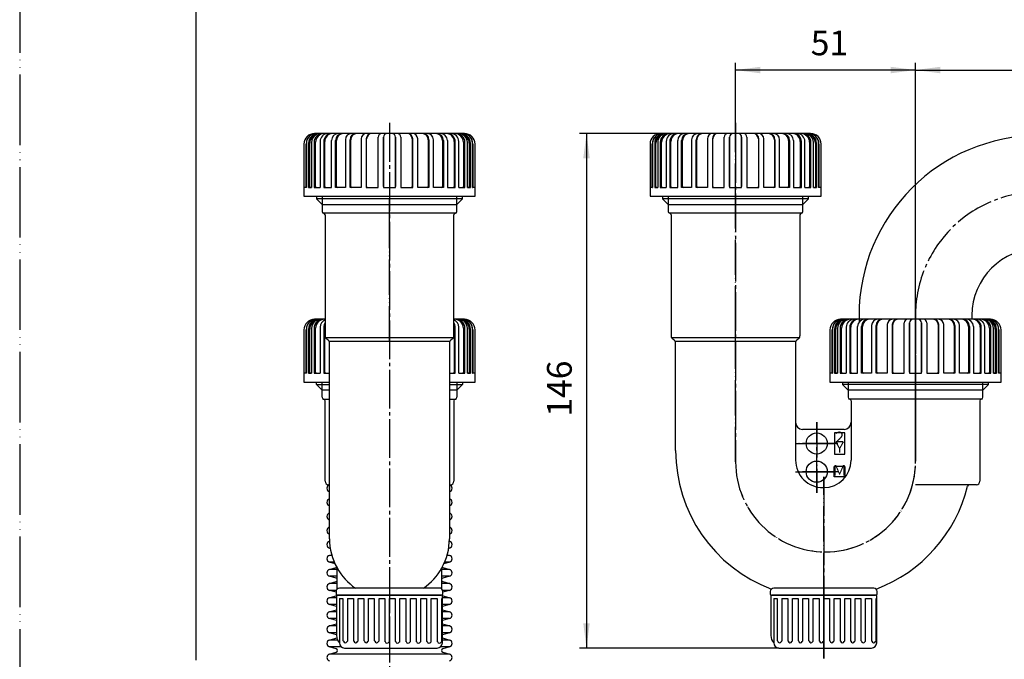
# Model space of a CAD drawing. Units: millimetres. Extents: x 0 to 420, y 0 to 594.
# Drawn here: x 0 to 279, y 297 to 479 of the extents above; entities that cross this region are included whole.
import ezdxf

# ---------------------------------------------------------------- set-up
doc = ezdxf.new("R2010")
doc.units = ezdxf.units.MM
doc.linetypes.add('DASH_CENTER', pattern=[14, 11, -1, 1, -1])
doc.linetypes.add('PHANTOM', pattern=[13, 10, -1, 0, -1, 0, -1])
doc.layers.add('1', color=7, linetype='Continuous')
doc.layers.add('Layer0016', color=7, linetype='Continuous')
doc.styles.add('CONVERTER_12', font='MS Mincho.ttf', dxfattribs={"width": 0.588698})
doc.styles.add('CONVERTER_13', font='MS Mincho.ttf', dxfattribs={"width": 0.588698})
doc.styles.add('CONVERTER_14', font='txt.shx', dxfattribs={"width": 0.9})
doc.dimstyles.new('ME10_DIM_11', dxfattribs={"dimtxt": 7, "dimasz": 7, "dimexe": 2, "dimexo": 0, "dimgap": 2, "dimtad": 1, "dimdsep": 46, "dimtxsty": 'CONVERTER_14', "dimsah": 1, "dimcen": 0.09, "dimclrd": 2, "dimclre": 2, "dimclrt": 7, "dimadec": 0, "dimazin": 0, "dimtfac": 1, "dimtdec": 4, "dimtix": 1, "dimtmove": 0, "dimatfit": 3, "dimfxl": 1, "dimtolj": 1, "dimtzin": 0, "dimarcsym": 0})
doc.dimstyles.new('ME10_DIM_12', dxfattribs={"dimtxt": 7, "dimasz": 7, "dimexe": 2, "dimexo": 0, "dimgap": 2, "dimtad": 1, "dimdsep": 46, "dimtxsty": 'CONVERTER_14', "dimsah": 1, "dimcen": 0.09, "dimclrd": 2, "dimclre": 2, "dimclrt": 7, "dimadec": 0, "dimazin": 0, "dimtfac": 1, "dimtdec": 4, "dimtix": 1, "dimtmove": 0, "dimatfit": 3, "dimfxl": 1, "dimtolj": 1, "dimtzin": 0, "dimarcsym": 0})
doc.dimstyles.new('ME10_DIM_14', dxfattribs={"dimtxt": 7, "dimasz": 7, "dimexe": 2, "dimexo": 0, "dimgap": 2, "dimtad": 1, "dimdsep": 46, "dimtxsty": 'CONVERTER_14', "dimsah": 1, "dimcen": 0.09, "dimclrd": 2, "dimclre": 2, "dimclrt": 7, "dimadec": 0, "dimazin": 0, "dimtfac": 1, "dimtdec": 4, "dimtix": 1, "dimtmove": 0, "dimatfit": 3, "dimfxl": 1, "dimtolj": 1, "dimtzin": 0, "dimarcsym": 0})

# ---------------------------------------------------------------- blocks, each defined once
blk = doc.blocks.new('開示A4')
at = {"layer": '1', "color": 4, "linetype": 'PHANTOM'}
blk.add_line((0, 297), (0, 0), dxfattribs=at)
at = {"layer": '1', "color": 7, "linetype": 'Continuous'}
blk.add_line((25, 148.5), (25, 287), dxfattribs=at)
blk = doc.blocks.new('開示A4枠')
at = {"layer": '1', "xscale": 2, "yscale": 2, "zscale": 2}
blk.add_blockref('開示A4', (0, 0), dxfattribs=at)
blk = doc.blocks.new('H781-1-1', base_point=(119.51, 589.58))
at = {"color": 7, "linetype": 'Continuous', "const_width": 0.35}
blk.add_lwpolyline([(271.16, 346.72), (271.16, 346.72)], dxfattribs=at)
at = {"layer": '1', "color": 4, "linetype": 'PHANTOM'}
for p, q in [((202.91, 427.82), (202.91, 449.31)), ((104.81, 426.22), (104.81, 427.82)), ((202.91, 426.22), (202.91, 427.82)), ((104.81, 423.72), (104.81, 426.22)), ((202.91, 423.72), (202.91, 426.22)), ((104.81, 387.38), (104.81, 423.72)), ((202.91, 393), (202.91, 423.72)), ((253.91, 396.62), (253.91, 353.38)), ((202.91, 388.42), (202.91, 393)), ((202.91, 387.38), (202.91, 388.42)), ((202.91, 353.18), (202.91, 387.38)), ((225.92, 364.42), (225.92, 344.42)), ((231.92, 358.42), (219.92, 358.42)), ((231.92, 350.42), (219.92, 350.42)), ((227.91, 345.92), (227.91, 348.92)), ((227.91, 317.42), (227.91, 345.92)), ((227.91, 315.42), (227.91, 317.42)), ((227.91, 297.42), (227.91, 315.42))]:
    blk.add_line(p, q, dxfattribs=at)
at = {"layer": '1', "color": 7, "linetype": 'Continuous'}
for p, q in [((84.11, 428.51), (84.11, 427.82)), ((84.11, 427.82), (85.71, 426.22)), ((104.81, 427.82), (84.11, 427.82)), ((85.71, 428.51), (85.71, 426.22)), ((125.51, 427.82), (104.81, 427.82)), ((123.91, 426.22), (123.91, 428.51)), ((123.91, 426.22), (125.51, 427.82)), ((125.51, 427.82), (125.51, 428.51)), ((182.21, 428.51), (182.21, 427.82)), ((202.91, 427.82), (182.21, 427.82)), ((182.21, 427.82), (183.81, 426.22)), ((183.81, 428.51), (183.81, 426.22)), ((223.61, 427.82), (202.91, 427.82)), ((222.01, 426.22), (222.01, 428.51)), ((222.01, 426.22), (223.61, 427.82)), ((223.61, 427.82), (223.61, 428.51)), ((85.71, 426.22), (85.71, 424.21)), ((85.71, 426.22), (104.81, 426.22)), ((104.81, 426.22), (123.91, 426.22)), ((123.91, 424.21), (123.91, 426.22)), ((183.81, 426.22), (202.91, 426.22)), ((183.81, 426.22), (183.81, 424.21)), ((202.91, 426.22), (222.01, 426.22)), ((222.01, 424.21), (222.01, 426.22)), ((104.81, 423.72), (86.14, 423.72)), ((86.56, 423.22), (86.56, 388.9)), ((86.56, 423.22), (86.56, 423.22)), ((123.49, 423.72), (104.81, 423.72)), ((123.06, 423.22), (123.06, 423.22)), ((123.06, 388.9), (123.06, 423.22)), ((202.91, 423.72), (184.24, 423.72)), ((184.66, 423.22), (184.66, 423.22)), ((184.66, 423.22), (184.66, 388.9)), ((221.59, 423.72), (202.91, 423.72)), ((221.16, 423.22), (221.16, 408.12)), ((221.16, 408.12), (221.16, 388.9)), ((123.06, 388.42), (86.69, 388.42)), ((87.44, 387.72), (86.94, 388.12)), ((122.69, 388.12), (122.19, 387.72)), ((202.91, 388.42), (184.79, 388.42)), ((185.54, 387.72), (185.04, 388.12)), ((221.04, 388.42), (202.91, 388.42)), ((220.79, 388.12), (220.29, 387.72)), ((104.81, 387.38), (87.71, 387.38)), ((87.81, 331.42), (87.81, 386.94)), ((121.91, 387.38), (104.81, 387.38)), ((121.81, 386.94), (121.81, 375.12)), ((202.91, 387.38), (185.81, 387.38)), ((185.91, 356.42), (185.91, 386.94)), ((220.01, 387.38), (202.91, 387.38)), ((219.91, 386.94), (219.91, 364.42)), ((84.11, 375.12), (84.11, 375.82)), ((84.11, 375.12), (87.81, 375.12)), ((85.71, 373.52), (84.11, 375.12)), ((85.71, 375.12), (85.71, 375.82)), ((85.71, 373.52), (85.71, 375.12)), ((87.81, 373.52), (87.81, 375.12)), ((121.81, 375.12), (125.51, 375.12)), ((121.81, 375.12), (121.81, 373.52)), ((123.91, 375.82), (123.91, 375.12)), ((125.51, 375.12), (123.91, 373.52)), ((123.91, 375.12), (123.91, 373.52)), ((125.51, 375.82), (125.51, 375.12)), ((233.21, 375.82), (233.21, 375.12)), ((253.91, 375.12), (233.21, 375.12)), ((233.21, 375.12), (234.81, 373.52)), ((234.81, 375.82), (234.81, 373.52)), ((274.61, 375.12), (253.91, 375.12)), ((273.01, 373.52), (273.01, 375.82)), ((273.01, 373.52), (274.61, 375.12)), ((274.61, 375.12), (274.61, 375.82)), ((87.81, 373.52), (85.71, 373.52)), ((85.71, 371.52), (85.71, 373.52)), ((87.81, 371.03), (87.81, 373.52)), ((123.91, 373.52), (121.81, 373.52)), ((121.81, 373.52), (121.81, 371.03)), ((123.91, 373.52), (123.91, 371.52)), ((253.91, 373.52), (234.81, 373.52)), ((234.81, 373.52), (234.81, 371.52)), ((273.01, 373.52), (253.91, 373.52)), ((273.01, 371.52), (273.01, 373.52)), ((86.14, 371.03), (87.81, 371.03)), ((86.56, 347.72), (86.56, 370.53)), ((121.81, 371.03), (123.49, 371.03)), ((121.81, 371.03), (121.81, 331.42)), ((123.06, 370.53), (123.06, 347.72)), ((253.91, 371.03), (235.24, 371.03)), ((235.66, 370.53), (235.66, 364.42)), ((272.59, 371.03), (253.91, 371.03)), ((272.16, 370.53), (272.16, 347.72)), ((219.91, 364.42), (219.91, 353.67)), ((235.66, 364.42), (235.66, 353.67)), ((233.66, 362.42), (221.91, 362.42)), ((233.91, 361.42), (230.91, 361.42)), ((230.91, 361.42), (230.91, 355.42)), ((233.91, 355.42), (233.91, 361.42)), ((230.91, 355.42), (233.91, 355.42)), ((233.9, 351.92), (230.9, 351.92)), ((230.9, 348.92), (230.9, 351.92)), ((233.9, 351.92), (233.9, 348.92)), ((233.9, 348.92), (230.9, 348.92)), ((87.81, 346.72), (87.56, 346.72)), ((122.06, 346.72), (121.81, 346.72)), ((269.18, 346.72), (253.91, 346.72)), ((271.16, 346.72), (269.18, 346.72)), ((89.96, 317.14), (89.96, 323.15)), ((119.66, 317.14), (119.66, 323.15)), ((89.66, 316.42), (89.66, 315.72)), ((119.66, 315.42), (89.96, 315.42)), ((118.96, 317.42), (90.66, 317.42)), ((119.96, 315.72), (119.96, 316.42)), ((212.76, 316.42), (212.76, 315.72)), ((227.91, 315.42), (213.06, 315.42)), ((227.91, 317.42), (213.76, 317.42)), ((242.06, 317.42), (227.91, 317.42)), ((242.76, 315.42), (227.91, 315.42)), ((243.06, 315.72), (243.06, 316.42))]:
    blk.add_line(p, q, dxfattribs=at)
for centre in [(225.92, 358.42), (225.92, 350.42)]:
    blk.add_circle(centre, 3, dxfattribs=at)
for centre, radius, start, end in [((86.21, 424.21), 0.5, 180, 261.3731), ((123.41, 424.21), 0.5, 278.6269, 0), ((184.31, 424.21), 0.5, 180, 261.3731), ((221.51, 424.21), 0.5, 278.6269, 0), ((86.06, 423.22), 0.5, 0.1465, 81.3732), ((86.06, 423.22), 0.5, 359.8535, 0.1465), ((123.56, 423.22), 0.5, 98.6268, 179.8535), ((123.56, 423.22), 0.5, 179.8535, 180.1465), ((184.16, 423.22), 0.5, 0.1465, 81.3732), ((184.16, 423.22), 0.5, 359.8535, 0.1465), ((221.66, 423.22), 0.5, 98.6268, 180.1465), ((87.56, 388.9), 1, 180, 208.7261), ((87.56, 388.9), 1, 208.7261, 231.3402), ((122.06, 388.9), 1, 308.6598, 331.2739), ((122.06, 388.9), 1, 331.2739, 0), ((185.66, 388.9), 1, 180, 208.7261), ((185.66, 388.9), 1, 208.7261, 231.3402), ((220.16, 388.9), 1, 308.6598, 331.2739), ((220.16, 388.9), 1, 331.2739, 0), ((86.81, 386.94), 1, 25.6701, 51.3402), ((86.81, 386.94), 1, 0, 25.6701), ((122.81, 386.94), 1, 154.3299, 180), ((122.81, 386.94), 1, 128.6598, 154.3299), ((184.91, 386.94), 1, 25.6701, 51.3402), ((184.91, 386.94), 1, 0, 25.6701), ((220.91, 386.94), 1, 154.3299, 180), ((220.91, 386.94), 1, 128.6598, 154.3299), ((86.21, 371.52), 0.5, 180, 261.3731), ((123.41, 371.52), 0.5, 278.6269, 0), ((235.31, 371.52), 0.5, 180, 261.3696), ((272.51, 371.52), 0.5, 278.6304, 0), ((86.06, 370.53), 0.5, 0, 81.3731), ((123.56, 370.53), 0.5, 98.6269, 180), ((235.16, 370.53), 0.5, 0, 81.3698), ((272.66, 370.53), 0.5, 98.6269, 180), ((221.91, 364.42), 2, 180, 270), ((233.66, 364.42), 2, 270, 0), ((227.91, 356.42), 42, 180, 249.2927), ((227.66, 353.67), 7.75, 180, 270.9242), ((227.91, 353.67), 7.75, 270, 0), ((87.56, 347.72), 1, 180, 270), ((122.06, 347.72), 1, 270, 0), ((227.91, 356.42), 42, 290.7073, 346.103), ((269.18, 346.21), 0.51, 90, 166.103), ((271.16, 347.72), 1, 270, 0), ((227.91, 353.67), 7.75, 269.0758, 270), ((104.81, 331.42), 17, 180, 209.1286), ((104.81, 331.42), 17, 330.8714, 0), ((104.81, 331.42), 17, 209.1286, 235.4397), ((104.81, 331.42), 17, 304.5603, 330.8714), ((90.66, 316.42), 1, 90, 180), ((89.96, 315.72), 0.3, 180, 270), ((118.96, 316.42), 1, 45.573, 90), ((118.96, 316.42), 1, 0, 45.573), ((119.66, 315.72), 0.3, 270, 0), ((213.76, 316.42), 1, 90, 180), ((213.06, 315.72), 0.3, 180, 270), ((242.06, 316.42), 1, 0, 90), ((242.76, 315.72), 0.3, 270, 0)]:
    blk.add_arc(centre, radius, start, end, dxfattribs=at)
at = {"layer": '1', "color": 4, "linetype": 'PHANTOM'}
for start, end in [(180, 270), (270, 0.444)]:
    blk.add_arc((228.41, 353.18), 25.5, start, end, dxfattribs=at)
at = {"color": 7, "insert": (232.4, 350.42), "char_height": 3, "attachment_point": 5, "line_spacing_factor": 0.757273, "style": 'CONVERTER_12'}
blk.add_mtext('Ｍ', dxfattribs=at)
at = {"layer": 'Layer0016', "color": 7, "char_height": 3, "attachment_point": 5, "line_spacing_factor": 0.757273, "style": 'CONVERTER_13'}
for s, insert in [('２', (232.37, 359.89)), ('Ｙ', (232.4, 356.92))]:
    blk.add_mtext(s, dxfattribs=dict(at, insert=insert))
blk = doc.blocks.new('H781-1-5', base_point=(655.41, 108.72))
at = {"color": 7, "linetype": 'Continuous'}
for p, q in [((237.91, 394.72), (237.91, 392.99)), ((269.91, 394.72), (269.91, 393.62)), ((87.78, 346.68), (87.81, 346.69)), ((87.81, 346.68), (87.78, 346.68)), ((121.81, 346.69), (121.84, 346.68)), ((121.84, 346.68), (121.81, 346.68)), ((87.81, 344.76), (87.78, 344.76)), ((87.81, 344.75), (87.78, 344.76)), ((121.84, 344.76), (121.81, 344.75)), ((121.84, 344.76), (121.81, 344.76)), ((87.78, 342.68), (87.81, 342.69)), ((87.81, 342.68), (87.78, 342.68)), ((87.81, 340.76), (87.78, 340.76)), ((87.81, 340.75), (87.78, 340.76)), ((121.81, 342.69), (121.84, 342.68)), ((121.84, 342.68), (121.81, 342.68)), ((121.84, 340.76), (121.81, 340.75)), ((121.84, 340.76), (121.81, 340.76)), ((87.78, 338.68), (87.81, 338.69)), ((87.81, 338.68), (87.78, 338.68)), ((121.81, 338.69), (121.84, 338.68)), ((121.84, 338.68), (121.81, 338.68)), ((87.81, 336.76), (87.78, 336.76)), ((87.81, 336.75), (87.78, 336.76)), ((121.84, 336.76), (121.81, 336.75)), ((121.84, 336.76), (121.81, 336.76)), ((87.78, 334.68), (87.81, 334.69)), ((87.81, 334.68), (87.78, 334.68)), ((87.81, 332.76), (87.78, 332.76)), ((87.81, 332.75), (87.78, 332.76)), ((121.81, 334.69), (121.84, 334.68)), ((121.84, 334.68), (121.81, 334.68)), ((121.84, 332.76), (121.81, 332.75)), ((121.84, 332.76), (121.81, 332.76)), ((87.78, 330.68), (87.83, 330.7)), ((87.83, 330.68), (87.78, 330.68)), ((121.8, 330.7), (121.84, 330.68)), ((121.84, 330.68), (121.8, 330.68)), ((88.02, 328.76), (87.78, 328.76)), ((88.03, 328.69), (87.78, 328.76)), ((87.78, 326.68), (88.42, 326.87)), ((88.49, 326.68), (87.78, 326.68)), ((121.84, 326.68), (121.14, 326.68)), ((121.2, 326.87), (121.84, 326.68)), ((121.84, 328.76), (121.59, 328.69)), ((121.84, 328.76), (121.6, 328.76)), ((89.38, 324.3), (87.78, 324.76)), ((89.17, 324.76), (87.78, 324.76)), ((121.84, 324.76), (120.25, 324.3)), ((121.84, 324.76), (120.45, 324.76)), ((87.78, 322.68), (89.7, 323.24)), ((89.96, 322.68), (87.78, 322.68)), ((121.84, 322.68), (119.66, 322.68)), ((119.92, 323.24), (121.84, 322.68)), ((89.96, 320.76), (87.78, 320.76)), ((89.7, 320.2), (87.78, 320.76)), ((87.78, 318.68), (89.7, 319.24)), ((89.96, 318.68), (87.78, 318.68)), ((121.84, 320.76), (119.66, 320.76)), ((121.84, 318.68), (119.66, 318.68)), ((121.84, 320.76), (119.92, 320.2)), ((119.92, 319.24), (121.84, 318.68)), ((89.72, 316.76), (87.78, 316.76)), ((89.66, 316.21), (87.78, 316.76)), ((121.84, 316.76), (119.9, 316.76)), ((121.84, 316.76), (119.96, 316.21)), ((87.78, 314.68), (89.86, 315.29)), ((89.81, 314.68), (87.78, 314.68)), ((89.81, 312.76), (87.78, 312.76)), ((89.81, 312.17), (87.78, 312.76)), ((119.76, 315.29), (121.84, 314.68)), ((121.84, 314.68), (119.81, 314.68)), ((121.84, 312.76), (119.81, 312.17)), ((121.84, 312.76), (119.81, 312.76)), ((87.78, 310.68), (89.81, 311.27)), ((89.81, 310.68), (87.78, 310.68)), ((119.81, 311.27), (121.84, 310.68)), ((121.84, 310.68), (119.81, 310.68)), ((89.81, 308.76), (87.78, 308.76)), ((89.81, 308.17), (87.78, 308.76)), ((87.78, 306.68), (89.81, 307.27)), ((121.84, 308.76), (119.81, 308.17)), ((121.84, 308.76), (119.81, 308.76)), ((119.81, 307.27), (121.84, 306.68)), ((89.81, 306.68), (87.78, 306.68)), ((89.81, 304.76), (87.78, 304.76)), ((89.81, 304.17), (87.78, 304.76)), ((121.84, 306.68), (119.81, 306.68)), ((121.84, 304.76), (119.81, 304.17)), ((121.84, 304.76), (119.81, 304.76)), ((87.78, 302.68), (89.89, 303.3)), ((90.1, 302.68), (87.78, 302.68)), ((119.81, 303.27), (121.84, 302.68)), ((121.84, 302.68), (119.81, 302.68)), ((91.16, 300.76), (87.78, 300.76)), ((89.7, 300.2), (87.78, 300.76)), ((87.78, 298.68), (89.7, 299.24)), ((104.81, 298.68), (87.78, 298.68)), ((121.84, 298.68), (104.81, 298.68)), ((121.84, 300.76), (119.26, 300.76)), ((121.84, 300.76), (119.92, 300.2)), ((119.92, 299.24), (121.84, 298.68))]:
    blk.add_line(p, q, dxfattribs=at)
for centre, radius, start, end in [((288.91, 394.72), 51, 0, 180), ((288.91, 394.72), 19, 0, 180), ((88.06, 345.72), 1, 106.2602, 253.7398), ((121.56, 345.72), 1, 286.2602, 73.7398), ((88.06, 341.72), 1, 106.2602, 253.7398), ((121.56, 341.72), 1, 286.2602, 73.7398), ((88.06, 337.72), 1, 106.2602, 253.7398), ((121.56, 337.72), 1, 286.2602, 73.7398), ((88.06, 333.72), 1, 106.2602, 253.7398), ((121.56, 333.72), 1, 286.2602, 73.7398), ((88.06, 329.72), 1, 106.2602, 253.7398), ((121.56, 329.72), 1, 286.2602, 73.7398), ((88.06, 325.72), 1, 106.2602, 253.7398), ((121.56, 325.72), 1, 286.2602, 73.7398), ((88.06, 321.72), 1, 106.2602, 253.7398), ((89.56, 323.72), 0.5, 286.2602, 307.2543), ((120.06, 323.72), 0.5, 232.7457, 253.7398), ((121.56, 321.72), 1, 286.2602, 73.7398), ((88.06, 317.72), 1, 106.2602, 253.7398), ((89.56, 319.72), 0.5, 36.8699, 73.7398), ((89.56, 319.72), 0.5, 286.2602, 323.1301), ((120.06, 319.72), 0.5, 106.2602, 143.1301), ((120.06, 319.72), 0.5, 216.8699, 253.7398), ((121.56, 317.72), 1, 286.2602, 73.7398), ((88.06, 313.72), 1, 106.2602, 253.7398), ((121.56, 313.72), 1, 286.2602, 73.7398), ((88.06, 309.72), 1, 106.2602, 253.7398), ((121.56, 309.72), 1, 286.2602, 73.7398), ((88.06, 305.72), 1, 106.2602, 253.7398), ((121.56, 305.72), 1, 286.2602, 73.7398), ((88.06, 301.72), 1, 106.2602, 253.7398), ((121.56, 301.72), 1, 286.2602, 73.7398), ((88.06, 297.72), 1, 106.2602, 253.7398), ((89.56, 299.72), 0.5, 286.2602, 73.7398), ((120.06, 299.72), 0.5, 106.2602, 253.7398), ((121.56, 297.72), 1, 286.2602, 73.7398)]:
    blk.add_arc(centre, radius, start, end, dxfattribs=at)
blk = doc.blocks.new('H781-1-3__1', base_point=(736.84, 393.26))
at = {"color": 7, "linetype": 'Continuous'}
for p, q in [((86.56, 393.62), (83.56, 393.62)), ((126.07, 393.62), (123.06, 393.62)), ((253.91, 393.62), (232.66, 393.62)), ((275.17, 393.62), (253.91, 393.62)), ((81.28, 390.87), (81.28, 378.32)), ((81.88, 390.87), (81.88, 378.32)), ((82.2, 378.62), (82.2, 390.87)), ((82.74, 391.12), (82.74, 378.32)), ((83.45, 391.12), (83.45, 378.32)), ((83.85, 378.62), (83.85, 391.12)), ((85.16, 391.37), (85.16, 378.32)), ((86.17, 391.37), (86.17, 378.32)), ((86.47, 378.62), (86.47, 391.37)), ((123.15, 391.37), (123.15, 378.62)), ((123.46, 378.32), (123.46, 391.37)), ((124.46, 378.32), (124.46, 391.37)), ((125.77, 391.12), (125.77, 378.62)), ((126.18, 378.32), (126.18, 391.12)), ((126.88, 378.32), (126.88, 391.12)), ((127.42, 390.87), (127.42, 378.62)), ((127.75, 378.32), (127.75, 390.87)), ((128.35, 378.32), (128.35, 390.87)), ((230.38, 390.87), (230.38, 378.32)), ((230.98, 390.87), (230.98, 378.32)), ((231.3, 378.62), (231.3, 390.87)), ((231.84, 391.12), (231.84, 378.32)), ((232.55, 391.12), (232.55, 378.32)), ((232.95, 378.62), (232.95, 391.12)), ((234.26, 391.37), (234.26, 378.32)), ((235.27, 391.37), (235.27, 378.32)), ((235.57, 378.62), (235.57, 391.37)), ((237.5, 378.32), (237.5, 391.62)), ((238.6, 378.32), (238.6, 391.62)), ((238.89, 378.62), (238.89, 391.62)), ((241.45, 391.87), (241.45, 378.32)), ((242.75, 378.32), (242.75, 391.87)), ((242.92, 378.62), (242.92, 391.87)), ((245.91, 392.12), (245.91, 378.32)), ((247.34, 392.12), (247.34, 378.32)), ((247.44, 378.62), (247.44, 392.12)), ((250.71, 378.32), (250.71, 392.62)), ((252.19, 392.62), (252.19, 378.32)), ((252.23, 378.62), (252.23, 392.62)), ((255.6, 392.62), (255.6, 378.62)), ((255.63, 378.32), (255.63, 392.62)), ((257.12, 392.62), (257.12, 378.32)), ((260.38, 392.12), (260.38, 378.62)), ((260.49, 378.32), (260.49, 392.12)), ((261.91, 378.32), (261.91, 392.12)), ((264.9, 391.87), (264.9, 378.62)), ((265.08, 391.87), (265.08, 378.32)), ((266.38, 378.32), (266.38, 391.87)), ((268.93, 391.62), (268.93, 378.62)), ((269.22, 391.62), (269.22, 378.32)), ((270.32, 391.62), (270.32, 378.32)), ((272.25, 391.37), (272.25, 378.62)), ((272.56, 378.32), (272.56, 391.37)), ((273.56, 378.32), (273.56, 391.37)), ((274.87, 391.12), (274.87, 378.62)), ((275.28, 378.32), (275.28, 391.12)), ((275.98, 378.32), (275.98, 391.12)), ((276.52, 390.87), (276.52, 378.62)), ((276.85, 378.32), (276.85, 390.87)), ((277.45, 378.32), (277.45, 390.87)), ((80.56, 390.62), (80.56, 375.82)), ((81.19, 378.37), (81.19, 390.62)), ((128.44, 390.62), (128.44, 378.37)), ((129.07, 375.82), (129.07, 390.62)), ((229.66, 390.62), (229.66, 375.82)), ((230.29, 378.37), (230.29, 390.62)), ((277.54, 390.62), (277.54, 378.37)), ((278.17, 375.82), (278.17, 390.62)), ((81.28, 378.32), (80.56, 378.32)), ((81.88, 378.32), (82.74, 378.32)), ((83.45, 378.32), (85.16, 378.32)), ((86.17, 378.32), (87.81, 378.32)), ((121.81, 378.32), (123.46, 378.32)), ((124.46, 378.32), (126.18, 378.32)), ((126.88, 378.32), (127.75, 378.32)), ((129.07, 378.32), (128.35, 378.32)), ((230.38, 378.32), (229.66, 378.32)), ((230.98, 378.32), (231.84, 378.32)), ((232.55, 378.32), (234.26, 378.32)), ((235.27, 378.32), (237.5, 378.32)), ((241.45, 378.32), (238.6, 378.32)), ((245.91, 378.32), (242.75, 378.32)), ((247.34, 378.32), (250.71, 378.32)), ((252.19, 378.32), (253.91, 378.32)), ((253.91, 378.32), (255.63, 378.32)), ((257.12, 378.32), (260.49, 378.32)), ((265.08, 378.32), (261.91, 378.32)), ((269.22, 378.32), (266.38, 378.32)), ((270.32, 378.32), (272.56, 378.32)), ((273.56, 378.32), (275.28, 378.32)), ((275.98, 378.32), (276.85, 378.32)), ((278.17, 378.32), (277.45, 378.32)), ((80.56, 375.82), (87.81, 375.82)), ((121.81, 375.82), (129.07, 375.82)), ((229.66, 375.82), (253.91, 375.82)), ((253.91, 375.82), (278.17, 375.82))]:
    blk.add_line(p, q, dxfattribs=at)
for centre, radius, start, end in [((83.56, 390.62), 3, 90, 180), ((84.19, 390.62), 3, 90, 180), ((84.03, 390.87), 2.75, 90, 180), ((84.63, 390.87), 2.75, 90, 180), ((84.95, 390.87), 2.75, 90, 180), ((85.24, 391.12), 2.5, 90, 180), ((85.95, 391.12), 2.5, 90, 180), ((86.35, 391.12), 2.5, 90, 180), ((123.27, 391.12), 2.5, 0, 90), ((123.68, 391.12), 2.5, 0, 90), ((124.38, 391.12), 2.5, 0, 90), ((124.67, 390.87), 2.75, 0, 90), ((125, 390.87), 2.75, 0, 90), ((125.44, 390.62), 3, 0, 90), ((125.6, 390.87), 2.75, 0, 90), ((126.07, 390.62), 3, 0, 90), ((232.66, 390.62), 3, 90, 180), ((233.29, 390.62), 3, 90, 180), ((233.13, 390.87), 2.75, 90, 180), ((233.73, 390.87), 2.75, 90, 180), ((234.05, 390.87), 2.75, 90, 180), ((234.34, 391.12), 2.5, 90, 180), ((235.05, 391.12), 2.5, 90, 180), ((235.45, 391.12), 2.5, 90, 180), ((236.51, 391.37), 2.25, 90, 180), ((237.52, 391.37), 2.25, 90, 180), ((237.82, 391.37), 2.25, 90, 180), ((239.5, 391.62), 2, 90, 180), ((240.6, 391.62), 2, 90, 180), ((240.89, 391.62), 2, 90, 180), ((243.2, 391.87), 1.75, 90, 180), ((244.5, 391.87), 1.75, 90, 180), ((244.67, 391.87), 1.75, 90, 180), ((247.41, 392.12), 1.5, 90, 180), ((248.84, 392.12), 1.5, 90, 180), ((248.94, 392.12), 1.5, 90, 180), ((251.71, 392.62), 1, 90, 180), ((253.19, 392.62), 1, 90, 180), ((253.23, 392.62), 1, 90, 180), ((254.6, 392.62), 1, 0, 90), ((254.63, 392.62), 1, 0, 90), ((256.12, 392.62), 1, 0, 90), ((258.88, 392.12), 1.5, 0, 90), ((258.99, 392.12), 1.5, 0, 90), ((260.41, 392.12), 1.5, 0, 90), ((263.15, 391.87), 1.75, 0, 90), ((263.33, 391.87), 1.75, 0, 90), ((264.63, 391.87), 1.75, 0, 90), ((266.93, 391.62), 2, 0, 90), ((267.22, 391.62), 2, 0, 90), ((268.32, 391.62), 2, 0, 90), ((270, 391.37), 2.25, 0, 90), ((270.31, 391.37), 2.25, 0, 90), ((271.31, 391.37), 2.25, 0, 90), ((272.37, 391.12), 2.5, 0, 90), ((272.78, 391.12), 2.5, 0, 90), ((273.48, 391.12), 2.5, 0, 90), ((273.77, 390.87), 2.75, 0, 90), ((274.1, 390.87), 2.75, 0, 90), ((274.54, 390.62), 3, 0, 90), ((274.7, 390.87), 2.75, 0, 90), ((275.17, 390.62), 3, 0, 90), ((87.41, 391.37), 2.25, 112.1634, 180), ((88.42, 391.37), 2.25, 145.6028, 180), ((88.72, 391.37), 2.25, 163.5046, 180), ((122.21, 391.37), 2.25, 0, 67.8366), ((121.21, 391.37), 2.25, 0, 34.3972), ((120.9, 391.37), 2.25, 0, 16.4954), ((81.24, 378.37), 0.05, 180, 270), ((82.5, 378.62), 0.3, 180, 270), ((84.15, 378.62), 0.3, 180, 270), ((86.77, 378.62), 0.3, 180, 270), ((122.85, 378.62), 0.3, 270, 0), ((125.47, 378.62), 0.3, 270, 0), ((127.12, 378.62), 0.3, 270, 0), ((128.39, 378.37), 0.05, 270, 0), ((230.34, 378.37), 0.05, 180, 270), ((231.6, 378.62), 0.3, 180, 270), ((233.25, 378.62), 0.3, 180, 270), ((235.87, 378.62), 0.3, 180, 270), ((239.19, 378.62), 0.3, 180, 270), ((243.22, 378.62), 0.3, 180, 270), ((247.74, 378.62), 0.3, 180, 270), ((252.53, 378.62), 0.3, 180, 270), ((255.3, 378.62), 0.3, 270, 0), ((260.08, 378.62), 0.3, 270, 0), ((264.6, 378.62), 0.3, 270, 0), ((268.63, 378.62), 0.3, 270, 0), ((271.95, 378.62), 0.3, 270, 0), ((274.57, 378.62), 0.3, 270, 0), ((276.22, 378.62), 0.3, 270, 0), ((277.49, 378.37), 0.05, 270, 0)]:
    blk.add_arc(centre, radius, start, end, dxfattribs=at)
blk = doc.blocks.new('H781-1-2', base_point=(722.27, 653))
at = {"layer": '1', "color": 4, "linetype": 'PHANTOM'}
for p, q in [((104.81, 320.32), (104.81, 300.42)), ((227.91, 320.32), (227.91, 317.32)), ((227.91, 316.67), (227.91, 300.42)), ((104.81, 300.42), (104.81, 297.42)), ((227.91, 300.42), (227.91, 297.42))]:
    blk.add_line(p, q, dxfattribs=at)
at = {"layer": '1', "color": 7, "linetype": 'Continuous'}
for p, q in [((90.11, 315.42), (104.81, 315.42)), ((104.81, 315.42), (119.51, 315.42)), ((213.21, 315.42), (227.91, 315.42)), ((227.91, 315.42), (242.61, 315.42)), ((89.81, 315.12), (89.81, 303.96)), ((90.61, 314.42), (91.63, 314.42)), ((90.61, 314.42), (90.61, 301.92)), ((91.63, 314.42), (91.63, 302.48)), ((92.95, 314.42), (94.59, 314.42)), ((92.95, 314.42), (92.95, 302.34)), ((94.59, 314.42), (94.59, 302.51)), ((95.92, 314.42), (97.56, 314.42)), ((95.92, 302.37), (95.92, 314.42)), ((97.56, 314.42), (97.56, 302.5)), ((98.88, 314.42), (100.52, 314.42)), ((98.88, 302.36), (98.88, 314.42)), ((100.52, 314.42), (100.52, 302.5)), ((101.85, 314.42), (103.49, 314.42)), ((101.85, 302.36), (101.85, 314.42)), ((103.49, 314.42), (103.49, 302.36)), ((104.81, 314.42), (106.45, 314.42)), ((104.81, 302.22), (104.81, 314.42)), ((106.45, 314.42), (106.45, 302.36)), ((107.78, 314.42), (109.42, 314.42)), ((107.78, 302.22), (107.78, 314.42)), ((109.42, 314.42), (109.42, 302.36)), ((110.74, 314.42), (112.38, 314.42)), ((110.74, 302.22), (110.74, 314.42)), ((112.38, 314.42), (112.38, 302.36)), ((113.71, 314.42), (115.35, 314.42)), ((113.71, 302.22), (113.71, 314.42)), ((115.35, 314.42), (115.35, 302.36)), ((116.67, 302.22), (116.67, 314.42)), ((116.67, 314.42), (118.31, 314.42)), ((118.31, 314.42), (118.31, 302.36)), ((119.64, 302.22), (119.64, 314.42)), ((119.64, 314.42), (119.81, 314.42)), ((119.81, 314.42), (119.81, 315.12)), ((119.81, 301.92), (119.81, 314.42)), ((212.91, 315.12), (212.91, 303.96)), ((213.71, 314.42), (213.71, 301.92)), ((213.71, 314.42), (214.73, 314.42)), ((214.73, 314.42), (214.73, 302.48)), ((216.05, 314.42), (216.05, 302.34)), ((216.05, 314.42), (217.69, 314.42)), ((217.69, 314.42), (217.69, 302.51)), ((219.02, 302.37), (219.02, 314.42)), ((219.02, 314.42), (220.66, 314.42)), ((220.66, 314.42), (220.66, 302.5)), ((221.98, 302.36), (221.98, 314.42)), ((221.98, 314.42), (223.62, 314.42)), ((223.62, 314.42), (223.62, 302.5)), ((224.95, 302.36), (224.95, 314.42)), ((224.95, 314.42), (226.59, 314.42)), ((226.59, 314.42), (226.59, 302.5)), ((227.91, 302.36), (227.91, 314.42)), ((227.91, 314.42), (229.55, 314.42)), ((227.91, 302.36), (227.91, 314.42)), ((229.55, 314.42), (229.55, 302.5)), ((230.88, 302.36), (230.88, 314.42)), ((230.88, 314.42), (232.52, 314.42)), ((230.88, 302.36), (230.88, 314.42)), ((232.52, 314.42), (232.52, 302.5)), ((233.84, 302.36), (233.84, 314.42)), ((233.84, 314.42), (235.48, 314.42)), ((233.84, 302.36), (233.84, 314.42)), ((235.48, 314.42), (235.48, 302.5)), ((236.81, 302.36), (236.81, 314.42)), ((236.81, 314.42), (238.45, 314.42)), ((236.81, 302.36), (236.81, 314.42)), ((238.45, 314.42), (238.45, 302.5)), ((239.77, 302.36), (239.77, 314.42)), ((239.77, 314.42), (241.41, 314.42)), ((239.77, 302.36), (239.77, 314.42)), ((241.41, 314.42), (241.41, 302.5)), ((242.74, 302.36), (242.74, 314.42)), ((242.74, 302.36), (242.74, 314.42)), ((242.74, 314.42), (242.91, 314.42)), ((242.91, 314.42), (242.91, 315.12)), ((242.91, 301.92), (242.91, 314.42)), ((92.11, 300.42), (118.31, 300.42)), ((215.21, 300.42), (227.91, 300.42)), ((227.91, 300.42), (241.41, 300.42))]:
    blk.add_line(p, q, dxfattribs=at)
for centre, radius, start, end in [((90.11, 315.12), 0.3, 90, 180), ((119.51, 315.12), 0.3, 0, 90), ((213.21, 315.12), 0.3, 90, 180), ((242.61, 315.12), 0.3, 0, 90), ((92.81, 303.96), 3, 180, 222.8334), ((92.11, 301.92), 1.5, 180, 270), ((91.6, 302.31), 0.17, 9.2528, 79.7855), ((92.29, 302.42), 0.53, 189.2528, 338.7472), ((92.94, 302.17), 0.17, 86.1111, 158.7472), ((94.56, 302.34), 0.17, 9.2528, 79.7855), ((95.25, 302.45), 0.53, 189.2528, 338.7472), ((95.9, 302.2), 0.17, 86.1111, 158.7472), ((97.53, 302.33), 0.17, 9.2528, 79.7855), ((98.22, 302.45), 0.53, 189.2528, 338.7472), ((98.87, 302.19), 0.17, 86.1111, 158.7472), ((100.49, 302.33), 0.17, 9.2528, 79.7855), ((101.18, 302.44), 0.53, 189.2528, 338.7472), ((101.84, 302.19), 0.17, 86.1111, 158.7472), ((103.46, 302.19), 0.17, 9.2528, 79.7855), ((104.15, 302.31), 0.53, 189.2528, 338.7472), ((104.8, 302.05), 0.17, 86.1111, 158.7472), ((106.42, 302.19), 0.17, 9.2528, 79.7855), ((107.11, 302.31), 0.53, 189.2528, 338.7472), ((107.77, 302.05), 0.17, 86.1111, 158.7472), ((109.39, 302.19), 0.17, 9.2528, 79.7855), ((110.08, 302.31), 0.53, 189.2528, 338.7472), ((110.73, 302.05), 0.17, 86.1111, 158.7472), ((112.35, 302.19), 0.17, 9.2528, 79.7855), ((113.04, 302.31), 0.53, 189.2528, 338.7472), ((113.7, 302.05), 0.17, 86.1111, 158.7472), ((115.32, 302.19), 0.17, 9.2528, 79.7855), ((116.01, 302.31), 0.53, 189.2528, 338.7472), ((116.66, 302.05), 0.17, 86.1111, 158.7472), ((118.28, 302.19), 0.17, 9.2528, 79.7855), ((118.31, 301.92), 1.5, 270, 0), ((118.98, 302.31), 0.53, 189.2528, 338.7472), ((118.98, 302.31), 0.53, 189.2528, 338.7472), ((119.63, 302.05), 0.17, 86.1111, 158.7472), ((215.91, 303.96), 3, 180, 222.8334), ((215.21, 301.92), 1.5, 180, 270), ((214.7, 302.31), 0.17, 9.2528, 79.7855), ((215.39, 302.42), 0.53, 189.2528, 338.7472), ((216.04, 302.17), 0.17, 86.1111, 158.7472), ((217.66, 302.34), 0.17, 9.2528, 79.7855), ((218.35, 302.45), 0.53, 189.2528, 338.7472), ((219, 302.2), 0.17, 86.1111, 158.7472), ((220.63, 302.33), 0.17, 9.2528, 79.7855), ((221.32, 302.45), 0.53, 189.2528, 338.7472), ((221.97, 302.19), 0.17, 86.1111, 158.7472), ((223.59, 302.33), 0.17, 9.2528, 79.7855), ((224.28, 302.44), 0.53, 189.2528, 338.7472), ((224.94, 302.19), 0.17, 86.1111, 158.7472), ((226.56, 302.33), 0.17, 9.2528, 79.7855), ((227.25, 302.44), 0.53, 189.2528, 338.7472), ((227.25, 302.44), 0.53, 189.2528, 338.7472), ((227.9, 302.19), 0.17, 86.1111, 158.7472), ((229.52, 302.33), 0.17, 9.2528, 79.7855), ((230.21, 302.44), 0.53, 189.2528, 338.7472), ((230.21, 302.44), 0.53, 189.2528, 338.7472), ((230.87, 302.19), 0.17, 86.1111, 158.7472), ((232.49, 302.33), 0.17, 9.2528, 79.7855), ((233.18, 302.44), 0.53, 189.2528, 338.7472), ((233.18, 302.44), 0.53, 189.2528, 338.7472), ((233.83, 302.19), 0.17, 86.1111, 158.7472), ((235.45, 302.33), 0.17, 9.2528, 79.7855), ((236.14, 302.44), 0.53, 189.2528, 338.7472), ((236.14, 302.44), 0.53, 189.2528, 338.7472), ((236.8, 302.19), 0.17, 86.1111, 158.7472), ((238.42, 302.33), 0.17, 9.2528, 79.7855), ((239.11, 302.44), 0.53, 189.2528, 338.7472), ((239.11, 302.44), 0.53, 189.2528, 338.7472), ((239.76, 302.19), 0.17, 86.1111, 158.7472), ((241.38, 302.33), 0.17, 9.2528, 79.7855), ((241.41, 301.92), 1.5, 270, 0), ((242.08, 302.44), 0.53, 189.2528, 338.7472), ((242.08, 302.44), 0.53, 189.2528, 338.7472), ((242.73, 302.19), 0.17, 86.1111, 158.7472)]:
    blk.add_arc(centre, radius, start, end, dxfattribs=at)
blk = doc.blocks.new('H781-1-3__2', base_point=(685.84, 440.76))
at = {"color": 7, "linetype": 'Continuous'}
for p, q in [((82.74, 443.81), (82.74, 431.01)), ((83.45, 443.81), (83.45, 431.01)), ((104.81, 446.31), (83.56, 446.31)), ((83.85, 431.31), (83.85, 443.81)), ((85.16, 444.06), (85.16, 431.01)), ((86.17, 444.06), (86.17, 431.01)), ((86.47, 431.31), (86.47, 444.06)), ((88.4, 431.01), (88.4, 444.31)), ((89.5, 431.01), (89.5, 444.31)), ((89.79, 431.31), (89.79, 444.31)), ((92.35, 444.56), (92.35, 431.01)), ((93.65, 431.01), (93.65, 444.56)), ((93.82, 431.31), (93.82, 444.56)), ((96.81, 444.81), (96.81, 431.01)), ((98.24, 444.81), (98.24, 431.01)), ((98.34, 431.31), (98.34, 444.81)), ((101.61, 431.01), (101.61, 445.31)), ((103.09, 445.31), (103.09, 431.01)), ((103.13, 431.31), (103.13, 445.31)), ((126.07, 446.31), (104.81, 446.31)), ((106.5, 445.31), (106.5, 431.31)), ((106.53, 431.01), (106.53, 445.31)), ((108.02, 445.31), (108.02, 431.01)), ((111.28, 444.81), (111.28, 431.31)), ((111.39, 431.01), (111.39, 444.81)), ((112.81, 431.01), (112.81, 444.81)), ((115.8, 444.56), (115.8, 431.31)), ((115.98, 444.56), (115.98, 431.01)), ((117.28, 431.01), (117.28, 444.56)), ((119.83, 444.31), (119.83, 431.31)), ((120.12, 444.31), (120.12, 431.01)), ((121.22, 444.31), (121.22, 431.01)), ((123.15, 444.06), (123.15, 431.31)), ((123.46, 431.01), (123.46, 444.06)), ((124.46, 431.01), (124.46, 444.06)), ((125.77, 443.81), (125.77, 431.31)), ((126.18, 431.01), (126.18, 443.81)), ((126.88, 431.01), (126.88, 443.81)), ((180.84, 443.81), (180.84, 431.01)), ((181.55, 443.81), (181.55, 431.01)), ((202.91, 446.31), (181.66, 446.31)), ((181.95, 431.31), (181.95, 443.81)), ((183.26, 444.06), (183.26, 431.01)), ((184.27, 444.06), (184.27, 431.01)), ((184.57, 431.31), (184.57, 444.06)), ((186.5, 431.01), (186.5, 444.31)), ((187.6, 431.01), (187.6, 444.31)), ((187.89, 431.31), (187.89, 444.31)), ((190.45, 444.56), (190.45, 431.01)), ((191.75, 431.01), (191.75, 444.56)), ((191.92, 431.31), (191.92, 444.56)), ((194.91, 444.81), (194.91, 431.01)), ((196.34, 444.81), (196.34, 431.01)), ((196.44, 431.31), (196.44, 444.81)), ((199.71, 431.01), (199.71, 445.31)), ((201.19, 445.31), (201.19, 431.01)), ((201.23, 431.31), (201.23, 445.31)), ((224.17, 446.31), (202.91, 446.31)), ((204.6, 445.31), (204.6, 431.31)), ((204.63, 431.01), (204.63, 445.31)), ((206.12, 445.31), (206.12, 431.01)), ((209.38, 444.81), (209.38, 431.31)), ((209.49, 431.01), (209.49, 444.81)), ((210.91, 431.01), (210.91, 444.81)), ((213.9, 444.56), (213.9, 431.31)), ((214.08, 444.56), (214.08, 431.01)), ((215.38, 431.01), (215.38, 444.56)), ((217.93, 444.31), (217.93, 431.31)), ((218.22, 444.31), (218.22, 431.01)), ((219.32, 444.31), (219.32, 431.01)), ((221.25, 444.06), (221.25, 431.31)), ((221.56, 431.01), (221.56, 444.06)), ((222.56, 431.01), (222.56, 444.06)), ((223.87, 443.81), (223.87, 431.31)), ((224.28, 431.01), (224.28, 443.81)), ((224.98, 431.01), (224.98, 443.81)), ((80.56, 443.31), (80.56, 428.51)), ((81.19, 431.06), (81.19, 443.31)), ((81.28, 443.56), (81.28, 431.01)), ((81.88, 443.56), (81.88, 431.01)), ((82.2, 431.31), (82.2, 443.56)), ((127.42, 443.56), (127.42, 431.31)), ((127.75, 431.01), (127.75, 443.56)), ((128.35, 431.01), (128.35, 443.56)), ((128.44, 443.31), (128.44, 431.06)), ((129.07, 428.51), (129.07, 443.31)), ((178.66, 443.31), (178.66, 428.51)), ((179.29, 431.06), (179.29, 443.31)), ((179.38, 443.56), (179.38, 431.01)), ((179.98, 443.56), (179.98, 431.01)), ((180.3, 431.31), (180.3, 443.56)), ((225.52, 443.56), (225.52, 431.31)), ((225.85, 431.01), (225.85, 443.56)), ((226.45, 431.01), (226.45, 443.56)), ((226.54, 443.31), (226.54, 431.06)), ((227.17, 428.51), (227.17, 443.31)), ((81.28, 431.01), (80.56, 431.01)), ((81.88, 431.01), (82.74, 431.01)), ((83.45, 431.01), (85.16, 431.01)), ((86.17, 431.01), (88.4, 431.01)), ((92.35, 431.01), (89.5, 431.01)), ((96.81, 431.01), (93.65, 431.01)), ((98.24, 431.01), (101.61, 431.01)), ((103.09, 431.01), (104.81, 431.01)), ((104.81, 431.01), (106.53, 431.01)), ((108.02, 431.01), (111.39, 431.01)), ((115.98, 431.01), (112.81, 431.01)), ((120.12, 431.01), (117.28, 431.01)), ((121.22, 431.01), (123.46, 431.01)), ((124.46, 431.01), (126.18, 431.01)), ((126.88, 431.01), (127.75, 431.01)), ((129.07, 431.01), (128.35, 431.01)), ((179.38, 431.01), (178.66, 431.01)), ((179.98, 431.01), (180.84, 431.01)), ((181.55, 431.01), (183.26, 431.01)), ((184.27, 431.01), (186.5, 431.01)), ((190.45, 431.01), (187.6, 431.01)), ((194.91, 431.01), (191.75, 431.01)), ((196.34, 431.01), (199.71, 431.01)), ((201.19, 431.01), (202.91, 431.01)), ((202.91, 431.01), (204.63, 431.01)), ((206.12, 431.01), (209.49, 431.01)), ((214.08, 431.01), (210.91, 431.01)), ((218.22, 431.01), (215.38, 431.01)), ((219.32, 431.01), (221.56, 431.01)), ((222.56, 431.01), (224.28, 431.01)), ((224.98, 431.01), (225.85, 431.01)), ((227.17, 431.01), (226.45, 431.01)), ((80.56, 428.51), (104.81, 428.51)), ((104.81, 428.51), (129.07, 428.51)), ((178.66, 428.51), (202.91, 428.51)), ((202.91, 428.51), (227.17, 428.51))]:
    blk.add_line(p, q, dxfattribs=at)
for centre, radius, start, end in [((83.56, 443.31), 3, 90, 180), ((84.19, 443.31), 3, 90, 180), ((84.03, 443.56), 2.75, 90, 180), ((84.63, 443.56), 2.75, 90, 180), ((84.95, 443.56), 2.75, 90, 180), ((85.24, 443.81), 2.5, 90, 180), ((85.95, 443.81), 2.5, 90, 180), ((86.35, 443.81), 2.5, 90, 180), ((87.41, 444.06), 2.25, 90, 180), ((88.42, 444.06), 2.25, 90, 180), ((88.72, 444.06), 2.25, 90, 180), ((90.4, 444.31), 2, 90, 180), ((91.5, 444.31), 2, 90, 180), ((91.79, 444.31), 2, 90, 180), ((94.1, 444.56), 1.75, 90, 180), ((95.4, 444.56), 1.75, 90, 180), ((95.57, 444.56), 1.75, 90, 180), ((98.31, 444.81), 1.5, 90, 180), ((99.74, 444.81), 1.5, 90, 180), ((99.84, 444.81), 1.5, 90, 180), ((102.61, 445.31), 1, 90, 180), ((104.09, 445.31), 1, 90, 180), ((104.13, 445.31), 1, 90, 180), ((105.5, 445.31), 1, 0, 90), ((105.53, 445.31), 1, 0, 90), ((107.02, 445.31), 1, 0, 90), ((109.78, 444.81), 1.5, 0, 90), ((109.89, 444.81), 1.5, 0, 90), ((111.31, 444.81), 1.5, 0, 90), ((114.05, 444.56), 1.75, 0, 90), ((114.23, 444.56), 1.75, 0, 90), ((115.53, 444.56), 1.75, 0, 90), ((117.83, 444.31), 2, 0, 90), ((118.12, 444.31), 2, 0, 90), ((119.22, 444.31), 2, 0, 90), ((120.9, 444.06), 2.25, 0, 90), ((121.21, 444.06), 2.25, 0, 90), ((122.21, 444.06), 2.25, 0, 90), ((123.27, 443.81), 2.5, 0, 90), ((123.68, 443.81), 2.5, 0, 90), ((124.38, 443.81), 2.5, 0, 90), ((124.67, 443.56), 2.75, 0, 90), ((125, 443.56), 2.75, 0, 90), ((125.44, 443.31), 3, 0, 90), ((125.6, 443.56), 2.75, 0, 90), ((126.07, 443.31), 3, 0, 90), ((181.66, 443.31), 3, 90, 180), ((182.29, 443.31), 3, 90, 180), ((182.13, 443.56), 2.75, 90, 180), ((182.73, 443.56), 2.75, 90, 180), ((183.05, 443.56), 2.75, 90, 180), ((183.34, 443.81), 2.5, 90, 180), ((184.05, 443.81), 2.5, 90, 180), ((184.45, 443.81), 2.5, 90, 180), ((185.51, 444.06), 2.25, 90, 180), ((186.52, 444.06), 2.25, 90, 180), ((186.82, 444.06), 2.25, 90, 180), ((188.5, 444.31), 2, 90, 180), ((189.6, 444.31), 2, 90, 180), ((189.89, 444.31), 2, 90, 180), ((192.2, 444.56), 1.75, 90, 180), ((193.5, 444.56), 1.75, 90, 180), ((193.67, 444.56), 1.75, 90, 180), ((196.41, 444.81), 1.5, 90, 180), ((197.84, 444.81), 1.5, 90, 180), ((197.94, 444.81), 1.5, 90, 180), ((200.71, 445.31), 1, 90, 180), ((202.19, 445.31), 1, 90, 180), ((202.23, 445.31), 1, 90, 180), ((203.6, 445.31), 1, 0, 90), ((203.63, 445.31), 1, 0, 90), ((205.12, 445.31), 1, 0, 90), ((207.88, 444.81), 1.5, 0, 90), ((207.99, 444.81), 1.5, 0, 90), ((209.41, 444.81), 1.5, 0, 90), ((212.15, 444.56), 1.75, 0, 90), ((212.33, 444.56), 1.75, 0, 90), ((213.63, 444.56), 1.75, 0, 90), ((215.93, 444.31), 2, 0, 90), ((216.22, 444.31), 2, 0, 90), ((217.32, 444.31), 2, 0, 90), ((219, 444.06), 2.25, 0, 90), ((219.31, 444.06), 2.25, 0, 90), ((220.31, 444.06), 2.25, 0, 90), ((221.37, 443.81), 2.5, 0, 90), ((221.78, 443.81), 2.5, 0, 90), ((222.48, 443.81), 2.5, 0, 90), ((222.77, 443.56), 2.75, 0, 90), ((223.1, 443.56), 2.75, 0, 90), ((223.54, 443.31), 3, 0, 90), ((223.7, 443.56), 2.75, 0, 90), ((224.17, 443.31), 3, 0, 90), ((81.24, 431.06), 0.05, 180, 270), ((82.5, 431.31), 0.3, 180, 270), ((84.15, 431.31), 0.3, 180, 270), ((86.77, 431.31), 0.3, 180, 270), ((90.09, 431.31), 0.3, 180, 270), ((94.12, 431.31), 0.3, 180, 270), ((98.64, 431.31), 0.3, 180, 270), ((103.43, 431.31), 0.3, 180, 270), ((106.2, 431.31), 0.3, 270, 0), ((110.98, 431.31), 0.3, 270, 0), ((115.5, 431.31), 0.3, 270, 0), ((119.53, 431.31), 0.3, 270, 0), ((122.85, 431.31), 0.3, 270, 0), ((125.47, 431.31), 0.3, 270, 0), ((127.12, 431.31), 0.3, 270, 0), ((128.39, 431.06), 0.05, 270, 0), ((179.34, 431.06), 0.05, 180, 270), ((180.6, 431.31), 0.3, 180, 270), ((182.25, 431.31), 0.3, 180, 270), ((184.87, 431.31), 0.3, 180, 270), ((188.19, 431.31), 0.3, 180, 270), ((192.22, 431.31), 0.3, 180, 270), ((196.74, 431.31), 0.3, 180, 270), ((201.53, 431.31), 0.3, 180, 270), ((204.3, 431.31), 0.3, 270, 0), ((209.08, 431.31), 0.3, 270, 0), ((213.6, 431.31), 0.3, 270, 0), ((217.63, 431.31), 0.3, 270, 0), ((220.95, 431.31), 0.3, 270, 0), ((223.57, 431.31), 0.3, 270, 0), ((225.22, 431.31), 0.3, 270, 0), ((226.49, 431.06), 0.05, 270, 0)]:
    blk.add_arc(centre, radius, start, end, dxfattribs=at)
blk = doc.blocks.new('*D9')
at = {"layer": '1', "color": 2, "linetype": 'Continuous'}
for p, q in [((253.91, 394.72), (253.91, 466.31)), ((323.91, 394.72), (323.91, 466.31)), ((253.91, 464.31), (323.91, 464.31))]:
    blk.add_line(p, q, dxfattribs=at)
at = {"layer": '1', "color": 2}
for points in [[(260.91, 465.23), (260.91, 463.39), (253.91, 464.31)], [(316.91, 463.39), (316.91, 465.23), (323.91, 464.31)]]:
    blk.add_solid(points, dxfattribs=at)
at = {"layer": '1', "color": 7, "insert": (283.66, 466.31), "char_height": 7, "attachment_point": 7, "rotation": 0.0001, "line_spacing_factor": 0.60024, "style": 'CONVERTER_14'}
blk.add_mtext('70', dxfattribs=at)
blk = doc.blocks.new('*D10')
at = {"layer": '1', "color": 2, "linetype": 'Continuous'}
for p, q in [((202.91, 449.31), (202.91, 466.31)), ((253.91, 353.38), (253.91, 466.31)), ((253.91, 464.31), (202.91, 464.31))]:
    blk.add_line(p, q, dxfattribs=at)
at = {"layer": '1', "color": 2}
for points in [[(209.91, 465.23), (209.91, 463.39), (202.91, 464.31)], [(246.91, 463.39), (246.91, 465.23), (253.91, 464.31)]]:
    blk.add_solid(points, dxfattribs=at)
at = {"layer": '1', "color": 7, "insert": (224.21, 466.31), "char_height": 7, "attachment_point": 7, "rotation": 0.0001, "line_spacing_factor": 0.60024, "style": 'CONVERTER_14'}
blk.add_mtext('51', dxfattribs=at)
blk = doc.blocks.new('*D12')
at = {"layer": '1', "color": 2, "linetype": 'Continuous'}
for p, q in [((181.66, 446.31), (158.66, 446.31)), ((160.66, 446.31), (160.66, 300.42)), ((215.21, 300.42), (158.66, 300.42))]:
    blk.add_line(p, q, dxfattribs=at)
at = {"layer": '1', "color": 2}
for points in [[(161.58, 439.31), (159.74, 439.31), (160.66, 446.31)], [(159.74, 307.42), (161.58, 307.42), (160.66, 300.42)]]:
    blk.add_solid(points, dxfattribs=at)
at = {"layer": '1', "color": 7, "insert": (158.66, 366.02), "char_height": 7, "attachment_point": 7, "rotation": 90, "line_spacing_factor": 0.60024, "style": 'CONVERTER_14'}
blk.add_mtext('146', dxfattribs=at)

msp = doc.modelspace()

# ---------------------------------------------------------------- linework, layer by layer
at = {"color": 2, "linetype": 'DASH_CENTER'}
msp.add_line((253.912, 394.723), (253.912, 352.98), dxfattribs=at)
msp.add_arc((288.912, 394.723), 35, 90, 179.53507, dxfattribs=at)
at = {"layer": '1', "color": 2, "linetype": 'DASH_CENTER'}
for p, q in [((104.812, 449.311), (104.812, 184.723)), ((202.912, 449.311), (202.912, 443.311)), ((202.912, 443.311), (202.912, 353.177)), ((225.917, 344.417), (225.917, 364.422)), ((219.917, 358.422), (231.917, 358.422)), ((219.917, 350.417), (231.917, 350.417)), ((227.912, 348.923), (227.912, 297.423))]:
    msp.add_line(p, q, dxfattribs=at)
for centre, start, end in [((228.412, 353.177), 180, 270), ((228.413, 353.177), 270, 359.55602)]:
    msp.add_arc(centre, 25.5, start, end, dxfattribs=at)

# ---------------------------------------------------------------- block references
for name, p in [('開示A4枠', (0, 0)), ('H781-1-1', (119.511, 589.575)), ('H781-1-5', (655.412, 108.723))]:
    msp.add_blockref(name, p)
at = {"layer": '1'}
for name, p in [('H781-1-3__2', (685.842, 440.761)), ('H781-1-3__1', (736.842, 393.261)), ('H781-1-2', (722.271, 652.998))]:
    msp.add_blockref(name, p, dxfattribs=at)

# ---------------------------------------------------------------- dimensions: what is measured, and where the dimension line sits
dim = msp.add_linear_dim(base=(253.912, 464.311), p1=(202.912, 449.311), p2=(253.912, 353.375), dimstyle='ME10_DIM_12', dxfattribs=at)
dim.commit()
dim.dimension.update_dxf_attribs({"geometry": '*D10', "text_midpoint": (228.412, 469.811), "text_rotation": 0.00014})
dim = msp.add_aligned_dim(p1=(323.912, 394.723), p2=(253.912, 394.723), distance=-69.588, dimstyle='ME10_DIM_11', dxfattribs=at)
dim.commit()
dim.dimension.update_dxf_attribs({"geometry": '*D9', "text_midpoint": (288.912, 469.811), "text_rotation": 0.00014})
dim = msp.add_linear_dim(base=(160.657, 446.311), p1=(215.212, 300.423), p2=(181.657, 446.311), angle=90, text='146', dimstyle='ME10_DIM_14', dxfattribs=at)
dim.commit()
dim.dimension.update_dxf_attribs({"geometry": '*D12', "text_midpoint": (155.157, 373.367), "text_rotation": 90})

doc.saveas('drawing.dxf')
